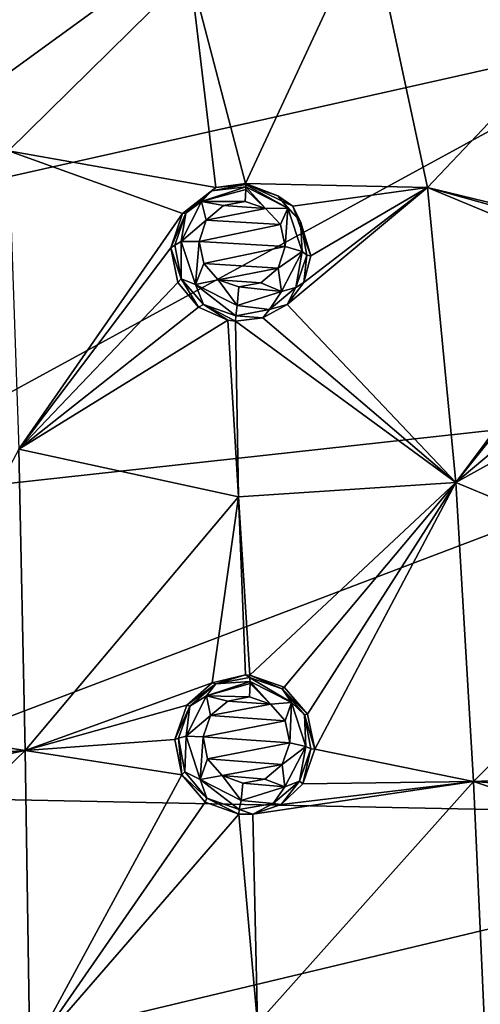
# Model space of a CAD drawing. Units: millimetres. Extents: x -50 to 50, y -195 to 50.
# Drawn here: x 5 to 15, y 15 to 36 of the extents above; entities that cross this region are included whole.
import ezdxf

# ---------------------------------------------------------------- set-up
doc = ezdxf.new("R2010")
doc.units = ezdxf.units.MM
doc.header["$LTSCALE"] = 65.185185
for name, color, linetype in [('214', 7, 'CONTINUOUS'), ('215', 7, 'CONTINUOUS'), ('262', 7, 'CONTINUOUS'), ('263', 7, 'CONTINUOUS'), ('312', 7, 'CONTINUOUS'), ('313', 7, 'CONTINUOUS'), ('342', 7, 'CONTINUOUS'), ('343', 7, 'CONTINUOUS'), ('4', 7, 'CONTINUOUS'), ('62', 7, 'CONTINUOUS'), ('74', 7, 'CONTINUOUS')]:
    doc.layers.add(name, color=color, linetype=linetype)

msp = doc.modelspace()

# ---------------------------------------------------------------- linework, layer by layer
at = {"layer": '214', "linetype": 'Continuous'}
for points in [[(10.205, 32.388, 10.25), (9.514, 32.654, 9.186), (9.512, 32.627, 10.228), (10.205, 32.388, 10.25)], [(10.523, 32.165, 9.268), (9.514, 32.654, 9.186), (10.205, 32.388, 10.25), (10.523, 32.165, 9.268)], [(10.688, 31.837, 10.342), (10.523, 32.165, 9.268), (10.205, 32.388, 10.25), (10.688, 31.837, 10.342)], [(10.908, 31.103, 9.539), (10.523, 32.165, 9.268), (10.688, 31.837, 10.342), (10.908, 31.103, 9.539)], [(10.828, 31.119, 10.479), (10.908, 31.103, 9.539), (10.688, 31.837, 10.342), (10.828, 31.119, 10.479)], [(10.586, 30.428, 10.623), (10.762, 30.531, 9.702), (10.828, 31.119, 10.479), (10.586, 30.428, 10.623)], [(10.762, 30.531, 9.702), (10.908, 31.103, 9.539), (10.828, 31.119, 10.479), (10.762, 30.531, 9.702)], [(10.026, 29.953, 10.737), (10.4, 30.063, 9.848), (10.586, 30.428, 10.623), (10.026, 29.953, 10.737)], [(10.4, 30.063, 9.848), (10.762, 30.531, 9.702), (10.586, 30.428, 10.623), (10.4, 30.063, 9.848)], [(9.304, 29.82, 10.792), (9.883, 29.773, 9.957), (10.026, 29.953, 10.737), (9.304, 29.82, 10.792)], [(9.883, 29.773, 9.957), (10.4, 30.063, 9.848), (10.026, 29.953, 10.737), (9.883, 29.773, 9.957)], [(9.295, 29.704, 10.011), (9.883, 29.773, 9.957), (9.304, 29.82, 10.792), (9.295, 29.704, 10.011)]]:
    msp.add_3dface(points, dxfattribs=at)
at = {"layer": '215', "linetype": 'Continuous'}
for points in [[(8.878, 32.565, 9.247), (8.163, 32.008, 9.447), (8.793, 32.493, 10.284), (8.878, 32.565, 9.247)], [(8.793, 32.493, 10.284), (8.163, 32.008, 9.447), (8.236, 32.018, 10.402), (8.793, 32.493, 10.284)], [(9.512, 32.627, 10.228), (8.878, 32.565, 9.247), (8.793, 32.493, 10.284), (9.512, 32.627, 10.228)], [(9.514, 32.654, 9.186), (8.878, 32.565, 9.247), (9.512, 32.627, 10.228), (9.514, 32.654, 9.186)], [(8.163, 32.008, 9.447), (7.912, 31.277, 9.667), (8.236, 32.018, 10.402), (8.163, 32.008, 9.447)], [(8.236, 32.018, 10.402), (7.912, 31.277, 9.667), (7.994, 31.329, 10.549), (8.236, 32.018, 10.402)], [(7.994, 31.329, 10.549), (7.912, 31.277, 9.667), (8.133, 30.612, 10.685), (7.994, 31.329, 10.549)], [(7.912, 31.277, 9.667), (8.065, 30.53, 9.864), (8.133, 30.612, 10.685), (7.912, 31.277, 9.667)], [(8.065, 30.53, 9.864), (8.504, 30.003, 9.98), (8.133, 30.612, 10.685), (8.065, 30.53, 9.864)], [(8.133, 30.612, 10.685), (8.504, 30.003, 9.98), (8.613, 30.061, 10.773), (8.133, 30.612, 10.685)], [(8.504, 30.003, 9.98), (9.132, 29.726, 10.015), (8.613, 30.061, 10.773), (8.504, 30.003, 9.98)], [(9.132, 29.726, 10.015), (9.295, 29.704, 10.011), (8.613, 30.061, 10.773), (9.132, 29.726, 10.015)], [(9.295, 29.704, 10.011), (9.304, 29.82, 10.792), (8.613, 30.061, 10.773), (9.295, 29.704, 10.011)]]:
    msp.add_3dface(points, dxfattribs=at)
at = {"layer": '262', "linetype": 'Continuous'}
for points in [[(8.793, 32.493, 10.284), (8.236, 32.018, 10.402), (8.57, 32.268, 10.573), (8.793, 32.493, 10.284)], [(8.793, 32.493, 10.284), (8.57, 32.268, 10.573), (9.516, 32.577, 10.432), (8.793, 32.493, 10.284)], [(9.516, 32.577, 10.432), (8.57, 32.268, 10.573), (9.515, 32.522, 10.521), (9.516, 32.577, 10.432)], [(8.57, 32.268, 10.573), (9.503, 32.265, 10.695), (9.515, 32.522, 10.521), (8.57, 32.268, 10.573)], [(9.512, 32.627, 10.228), (8.793, 32.493, 10.284), (9.516, 32.577, 10.432), (9.512, 32.627, 10.228)], [(8.136, 31.409, 10.837), (8.671, 31.868, 10.854), (8.57, 32.268, 10.573), (8.136, 31.409, 10.837)], [(8.236, 32.018, 10.402), (8.136, 31.409, 10.837), (8.57, 32.268, 10.573), (8.236, 32.018, 10.402)], [(9.039, 32.18, 10.746), (9.503, 32.265, 10.695), (8.57, 32.268, 10.573), (9.039, 32.18, 10.746)], [(8.671, 31.868, 10.854), (9.039, 32.18, 10.746), (8.57, 32.268, 10.573), (8.671, 31.868, 10.854)], [(8.236, 32.018, 10.402), (7.994, 31.329, 10.549), (8.136, 31.409, 10.837), (8.236, 32.018, 10.402)], [(8.516, 31.409, 10.99), (8.671, 31.868, 10.854), (8.136, 31.409, 10.837), (8.516, 31.409, 10.99)], [(7.994, 31.329, 10.549), (8.133, 30.612, 10.685), (8.136, 31.409, 10.837), (7.994, 31.329, 10.549)], [(8.133, 30.612, 10.685), (8.443, 30.489, 11.069), (8.136, 31.409, 10.837), (8.133, 30.612, 10.685)], [(8.443, 30.489, 11.069), (8.516, 31.409, 10.99), (8.136, 31.409, 10.837), (8.443, 30.489, 11.069)], [(8.615, 30.94, 11.112), (8.516, 31.409, 10.99), (8.443, 30.489, 11.069), (8.615, 30.94, 11.112)], [(8.929, 30.592, 11.187), (8.615, 30.94, 11.112), (8.443, 30.489, 11.069), (8.929, 30.592, 11.187)], [(8.133, 30.612, 10.685), (8.613, 30.061, 10.773), (8.443, 30.489, 11.069), (8.133, 30.612, 10.685)], [(9.335, 30.038, 11.135), (8.929, 30.592, 11.187), (8.443, 30.489, 11.069), (9.335, 30.038, 11.135)], [(9.369, 30.439, 11.201), (8.929, 30.592, 11.187), (9.335, 30.038, 11.135), (9.369, 30.439, 11.201)], [(8.613, 30.061, 10.773), (9.304, 29.82, 10.792), (8.443, 30.489, 11.069), (8.613, 30.061, 10.773)], [(9.304, 29.82, 10.792), (9.335, 30.038, 11.135), (8.443, 30.489, 11.069), (9.304, 29.82, 10.792)]]:
    msp.add_3dface(points, dxfattribs=at)
at = {"layer": '263', "linetype": 'Continuous'}
for points in [[(9.503, 32.265, 10.695), (9.942, 32.117, 10.711), (9.515, 32.522, 10.521), (9.503, 32.265, 10.695)], [(10.205, 32.388, 10.25), (9.512, 32.627, 10.228), (10.417, 32.125, 10.507), (10.205, 32.388, 10.25)], [(9.512, 32.627, 10.228), (9.516, 32.577, 10.432), (10.417, 32.125, 10.507), (9.512, 32.627, 10.228)], [(9.942, 32.117, 10.711), (9.516, 32.577, 10.432), (9.515, 32.522, 10.521), (9.942, 32.117, 10.711)], [(9.516, 32.577, 10.432), (9.942, 32.117, 10.711), (10.417, 32.125, 10.507), (9.516, 32.577, 10.432)], [(10.688, 31.837, 10.342), (10.205, 32.388, 10.25), (10.417, 32.125, 10.507), (10.688, 31.837, 10.342)], [(9.942, 32.117, 10.711), (10.258, 31.775, 10.788), (10.417, 32.125, 10.507), (9.942, 32.117, 10.711)], [(10.258, 31.775, 10.788), (10.363, 31.303, 10.91), (10.417, 32.125, 10.507), (10.258, 31.775, 10.788)], [(10.417, 32.125, 10.507), (10.363, 31.303, 10.91), (10.722, 31.198, 10.742), (10.417, 32.125, 10.507)], [(10.688, 31.837, 10.342), (10.417, 32.125, 10.507), (10.722, 31.198, 10.742), (10.688, 31.837, 10.342)], [(10.828, 31.119, 10.479), (10.688, 31.837, 10.342), (10.722, 31.198, 10.742), (10.828, 31.119, 10.479)], [(10.363, 31.303, 10.91), (10.209, 30.839, 11.044), (10.722, 31.198, 10.742), (10.363, 31.303, 10.91)], [(10.722, 31.198, 10.742), (10.209, 30.839, 11.044), (10.28, 30.339, 10.998), (10.722, 31.198, 10.742)], [(10.586, 30.428, 10.623), (10.722, 31.198, 10.742), (10.28, 30.339, 10.998), (10.586, 30.428, 10.623)], [(10.586, 30.428, 10.623), (10.828, 31.119, 10.479), (10.722, 31.198, 10.742), (10.586, 30.428, 10.623)], [(10.209, 30.839, 11.044), (9.839, 30.524, 11.15), (10.28, 30.339, 10.998), (10.209, 30.839, 11.044)], [(9.369, 30.439, 11.201), (9.335, 30.038, 11.135), (10.28, 30.339, 10.998), (9.369, 30.439, 11.201)], [(9.335, 30.038, 11.135), (10.026, 29.953, 10.737), (10.28, 30.339, 10.998), (9.335, 30.038, 11.135)], [(9.839, 30.524, 11.15), (9.369, 30.439, 11.201), (10.28, 30.339, 10.998), (9.839, 30.524, 11.15)], [(10.026, 29.953, 10.737), (10.586, 30.428, 10.623), (10.28, 30.339, 10.998), (10.026, 29.953, 10.737)], [(9.304, 29.82, 10.792), (10.026, 29.953, 10.737), (9.335, 30.038, 11.135), (9.304, 29.82, 10.792)]]:
    msp.add_3dface(points, dxfattribs=at)
at = {"layer": '312', "linetype": 'Continuous'}
for points in [[(10.296, 21.837, 12.537), (9.604, 22.132, 11.574), (9.6, 22.082, 12.544), (10.296, 21.837, 12.537)], [(10.336, 21.877, 11.559), (9.604, 22.132, 11.574), (10.296, 21.837, 12.537), (10.336, 21.877, 11.559)], [(10.842, 21.296, 11.611), (10.336, 21.877, 11.559), (10.296, 21.837, 12.537), (10.842, 21.296, 11.611)], [(10.776, 21.279, 12.576), (10.842, 21.296, 11.611), (10.296, 21.837, 12.537), (10.776, 21.279, 12.576)], [(10.993, 20.545, 11.716), (10.842, 21.296, 11.611), (10.776, 21.279, 12.576), (10.993, 20.545, 11.716)], [(10.912, 20.556, 12.651), (10.993, 20.545, 11.716), (10.776, 21.279, 12.576), (10.912, 20.556, 12.651)], [(10.667, 19.863, 12.742), (10.74, 19.804, 11.85), (10.912, 20.556, 12.651), (10.667, 19.863, 12.742)], [(10.74, 19.804, 11.85), (10.993, 20.545, 11.716), (10.912, 20.556, 12.651), (10.74, 19.804, 11.85)], [(10.104, 19.385, 12.824), (10.275, 19.364, 11.955), (10.667, 19.863, 12.742), (10.104, 19.385, 12.824)], [(10.275, 19.364, 11.955), (10.74, 19.804, 11.85), (10.667, 19.863, 12.742), (10.275, 19.364, 11.955)], [(9.377, 19.254, 12.876), (9.666, 19.158, 12.033), (10.104, 19.385, 12.824), (9.377, 19.254, 12.876)], [(9.666, 19.158, 12.033), (10.275, 19.364, 11.955), (10.104, 19.385, 12.824), (9.666, 19.158, 12.033)], [(9.369, 19.154, 12.058), (9.666, 19.158, 12.033), (9.377, 19.254, 12.876), (9.369, 19.154, 12.058)]]:
    msp.add_3dface(points, dxfattribs=at)
at = {"layer": '313', "linetype": 'Continuous'}
for points in [[(9.509, 22.136, 11.581), (8.798, 21.968, 11.66), (8.877, 21.947, 12.596), (9.509, 22.136, 11.581)], [(9.6, 22.082, 12.544), (9.509, 22.136, 11.581), (8.877, 21.947, 12.596), (9.6, 22.082, 12.544)], [(9.604, 22.132, 11.574), (9.509, 22.136, 11.581), (9.6, 22.082, 12.544), (9.604, 22.132, 11.574)], [(8.798, 21.968, 11.66), (8.254, 21.487, 11.778), (8.877, 21.947, 12.596), (8.798, 21.968, 11.66)], [(8.877, 21.947, 12.596), (8.254, 21.487, 11.778), (8.319, 21.469, 12.679), (8.877, 21.947, 12.596)], [(8.254, 21.487, 11.778), (7.998, 20.756, 11.913), (8.319, 21.469, 12.679), (8.254, 21.487, 11.778)], [(8.319, 21.469, 12.679), (7.998, 20.756, 11.913), (8.075, 20.779, 12.769), (8.319, 21.469, 12.679)], [(7.998, 20.756, 11.913), (8.144, 19.996, 12.021), (8.075, 20.779, 12.769), (7.998, 20.756, 11.913)], [(8.075, 20.779, 12.769), (8.144, 19.996, 12.021), (8.209, 20.06, 12.844), (8.075, 20.779, 12.769)], [(8.209, 20.06, 12.844), (8.144, 19.996, 12.021), (8.686, 19.502, 12.883), (8.209, 20.06, 12.844)], [(8.144, 19.996, 12.021), (8.648, 19.411, 12.073), (8.686, 19.502, 12.883), (8.144, 19.996, 12.021)], [(8.648, 19.411, 12.073), (9.369, 19.154, 12.058), (8.686, 19.502, 12.883), (8.648, 19.411, 12.073)], [(9.369, 19.154, 12.058), (9.377, 19.254, 12.876), (8.686, 19.502, 12.883), (9.369, 19.154, 12.058)]]:
    msp.add_3dface(points, dxfattribs=at)
at = {"layer": '342', "linetype": 'Continuous'}
for points in [[(8.877, 21.947, 12.596), (8.319, 21.469, 12.679), (8.677, 21.691, 12.917), (8.877, 21.947, 12.596)], [(8.877, 21.947, 12.596), (8.677, 21.691, 12.917), (9.609, 21.995, 12.798), (8.877, 21.947, 12.596)], [(9.609, 21.995, 12.798), (8.677, 21.691, 12.917), (9.61, 21.954, 12.85), (9.609, 21.995, 12.798)], [(8.677, 21.691, 12.917), (9.598, 21.664, 13.01), (9.61, 21.954, 12.85), (8.677, 21.691, 12.917)], [(9.6, 22.082, 12.544), (8.877, 21.947, 12.596), (9.609, 21.995, 12.798), (9.6, 22.082, 12.544)], [(8.237, 20.827, 13.087), (8.763, 21.264, 13.136), (8.677, 21.691, 12.917), (8.237, 20.827, 13.087)], [(8.319, 21.469, 12.679), (8.237, 20.827, 13.087), (8.677, 21.691, 12.917), (8.319, 21.469, 12.679)], [(9.13, 21.577, 13.059), (9.598, 21.664, 13.01), (8.677, 21.691, 12.917), (9.13, 21.577, 13.059)], [(8.763, 21.264, 13.136), (9.13, 21.577, 13.059), (8.677, 21.691, 12.917), (8.763, 21.264, 13.136)], [(8.319, 21.469, 12.679), (8.075, 20.779, 12.769), (8.237, 20.827, 13.087), (8.319, 21.469, 12.679)], [(8.606, 20.81, 13.219), (8.763, 21.264, 13.136), (8.237, 20.827, 13.087), (8.606, 20.81, 13.219)], [(8.075, 20.779, 12.769), (8.209, 20.06, 12.844), (8.237, 20.827, 13.087), (8.075, 20.779, 12.769)], [(8.209, 20.06, 12.844), (8.539, 19.898, 13.209), (8.237, 20.827, 13.087), (8.209, 20.06, 12.844)], [(8.539, 19.898, 13.209), (8.606, 20.81, 13.219), (8.237, 20.827, 13.087), (8.539, 19.898, 13.209)], [(8.698, 20.34, 13.285), (8.606, 20.81, 13.219), (8.539, 19.898, 13.209), (8.698, 20.34, 13.285)], [(9.009, 19.982, 13.317), (8.698, 20.34, 13.285), (8.539, 19.898, 13.209), (9.009, 19.982, 13.317)], [(8.209, 20.06, 12.844), (8.686, 19.502, 12.883), (8.539, 19.898, 13.209), (8.209, 20.06, 12.844)], [(9.415, 19.447, 13.213), (9.009, 19.982, 13.317), (8.539, 19.898, 13.209), (9.415, 19.447, 13.213)], [(8.686, 19.502, 12.883), (9.377, 19.254, 12.876), (8.539, 19.898, 13.209), (8.686, 19.502, 12.883)], [(9.377, 19.254, 12.876), (9.415, 19.447, 13.213), (8.539, 19.898, 13.209), (9.377, 19.254, 12.876)], [(9.454, 19.823, 13.308), (9.009, 19.982, 13.317), (9.415, 19.447, 13.213), (9.454, 19.823, 13.308)]]:
    msp.add_3dface(points, dxfattribs=at)
at = {"layer": '343', "linetype": 'Continuous'}
for points in [[(9.598, 21.664, 13.01), (10.047, 21.508, 13), (9.61, 21.954, 12.85), (9.598, 21.664, 13.01)], [(10.296, 21.837, 12.537), (9.6, 22.082, 12.544), (10.496, 21.543, 12.804), (10.296, 21.837, 12.537)], [(9.6, 22.082, 12.544), (9.609, 21.995, 12.798), (10.496, 21.543, 12.804), (9.6, 22.082, 12.544)], [(10.047, 21.508, 13), (9.609, 21.995, 12.798), (9.61, 21.954, 12.85), (10.047, 21.508, 13)], [(9.609, 21.995, 12.798), (10.047, 21.508, 13), (10.496, 21.543, 12.804), (9.609, 21.995, 12.798)], [(10.776, 21.279, 12.576), (10.296, 21.837, 12.537), (10.496, 21.543, 12.804), (10.776, 21.279, 12.576)], [(10.047, 21.508, 13), (10.362, 21.151, 13.032), (10.496, 21.543, 12.804), (10.047, 21.508, 13)], [(10.362, 21.151, 13.032), (10.457, 20.679, 13.098), (10.496, 21.543, 12.804), (10.362, 21.151, 13.032)], [(10.496, 21.543, 12.804), (10.457, 20.679, 13.098), (10.8, 20.606, 12.926), (10.496, 21.543, 12.804)], [(10.776, 21.279, 12.576), (10.496, 21.543, 12.804), (10.8, 20.606, 12.926), (10.776, 21.279, 12.576)], [(10.912, 20.556, 12.651), (10.776, 21.279, 12.576), (10.8, 20.606, 12.926), (10.912, 20.556, 12.651)], [(10.457, 20.679, 13.098), (10.298, 20.221, 13.181), (10.8, 20.606, 12.926), (10.457, 20.679, 13.098)], [(10.8, 20.606, 12.926), (10.298, 20.221, 13.181), (10.352, 19.741, 13.095), (10.8, 20.606, 12.926)], [(10.667, 19.863, 12.742), (10.8, 20.606, 12.926), (10.352, 19.741, 13.095), (10.667, 19.863, 12.742)], [(10.667, 19.863, 12.742), (10.912, 20.556, 12.651), (10.8, 20.606, 12.926), (10.667, 19.863, 12.742)], [(10.298, 20.221, 13.181), (9.927, 19.907, 13.258), (10.352, 19.741, 13.095), (10.298, 20.221, 13.181)], [(9.454, 19.823, 13.308), (9.415, 19.447, 13.213), (10.352, 19.741, 13.095), (9.454, 19.823, 13.308)], [(9.927, 19.907, 13.258), (9.454, 19.823, 13.308), (10.352, 19.741, 13.095), (9.927, 19.907, 13.258)], [(10.104, 19.385, 12.824), (10.667, 19.863, 12.742), (10.352, 19.741, 13.095), (10.104, 19.385, 12.824)], [(9.415, 19.447, 13.213), (10.104, 19.385, 12.824), (10.352, 19.741, 13.095), (9.415, 19.447, 13.213)], [(9.377, 19.254, 12.876), (10.104, 19.385, 12.824), (9.415, 19.447, 13.213), (9.377, 19.254, 12.876)]]:
    msp.add_3dface(points, dxfattribs=at)
at = {"layer": '4', "linetype": 'Continuous'}
for points in [[(13.176, 41.367, -11.111), (32.53, 45.6, -7.717), (18.881, 36.03, -12.761), (13.176, 41.367, -11.111)], [(13.176, 41.367, -11.111), (18.881, 36.03, -12.761), (0, 31.803, -14.859), (13.176, 41.367, -11.111)], [(0, 37.79, -12.74), (13.176, 41.367, -11.111), (0, 31.803, -14.859), (0, 37.79, -12.74)], [(18.881, 36.03, -12.761), (22.955, 28.264, -14.496), (0, 25.744, -16.704), (18.881, 36.03, -12.761)], [(0, 31.803, -14.859), (18.881, 36.03, -12.761), (0, 25.744, -16.704), (0, 31.803, -14.859)], [(22.955, 28.264, -14.496), (24.599, 19.058, -16.044), (0, 19.557, -18.294), (22.955, 28.264, -14.496)], [(0, 25.744, -16.704), (22.955, 28.264, -14.496), (0, 19.557, -18.294), (0, 25.744, -16.704)], [(0, 19.557, -18.294), (24.599, 19.058, -16.044), (0, 13.183, -19.638), (0, 19.557, -18.294)], [(24.599, 19.058, -16.044), (25.39, 9.574, -17.234), (0, 13.183, -19.638), (24.599, 19.058, -16.044)]]:
    msp.add_3dface(points, dxfattribs=at)
at = {"layer": '62', "linetype": 'Continuous'}
for points in [[(3.98, 39.055, 7.193), (4.433, 33.347, 9.189), (8.327, 37.181, 7.758), (3.98, 39.055, 7.193)], [(12.165, 38.353, 7.123), (8.327, 37.181, 7.758), (9.514, 32.654, 9.186), (12.165, 38.353, 7.123)], [(13.411, 32.565, 8.948), (12.165, 38.353, 7.123), (9.514, 32.654, 9.186), (13.411, 32.565, 8.948)], [(12.165, 38.353, 7.123), (13.411, 32.565, 8.948), (16.943, 36.285, 7.502), (12.165, 38.353, 7.123)], [(8.327, 37.181, 7.758), (4.433, 33.347, 9.189), (8.878, 32.565, 9.247), (8.327, 37.181, 7.758)], [(8.327, 37.181, 7.758), (8.878, 32.565, 9.247), (9.514, 32.654, 9.186), (8.327, 37.181, 7.758)], [(16.943, 36.285, 7.502), (13.411, 32.565, 8.948), (18.055, 31.44, 8.823), (16.943, 36.285, 7.502)], [(4.433, 33.347, 9.189), (4.657, 26.969, 10.894), (8.163, 32.008, 9.447), (4.433, 33.347, 9.189)], [(8.878, 32.565, 9.247), (4.433, 33.347, 9.189), (8.163, 32.008, 9.447), (8.878, 32.565, 9.247)], [(10.523, 32.165, 9.268), (13.411, 32.565, 8.948), (9.514, 32.654, 9.186), (10.523, 32.165, 9.268)], [(14.014, 26.25, 10.427), (13.411, 32.565, 8.948), (10.4, 30.063, 9.848), (14.014, 26.25, 10.427)], [(10.4, 30.063, 9.848), (13.411, 32.565, 8.948), (10.762, 30.531, 9.702), (10.4, 30.063, 9.848)], [(10.908, 31.103, 9.539), (13.411, 32.565, 8.948), (10.523, 32.165, 9.268), (10.908, 31.103, 9.539)], [(10.762, 30.531, 9.702), (13.411, 32.565, 8.948), (10.908, 31.103, 9.539), (10.762, 30.531, 9.702)], [(13.411, 32.565, 8.948), (14.014, 26.25, 10.427), (17.469, 30.881, 9.029), (13.411, 32.565, 8.948)], [(18.055, 31.44, 8.823), (13.411, 32.565, 8.948), (17.866, 31.322, 8.875), (18.055, 31.44, 8.823)], [(17.866, 31.322, 8.875), (13.411, 32.565, 8.948), (17.469, 30.881, 9.029), (17.866, 31.322, 8.875)], [(8.163, 32.008, 9.447), (4.657, 26.969, 10.894), (7.912, 31.277, 9.667), (8.163, 32.008, 9.447)], [(7.912, 31.277, 9.667), (4.657, 26.969, 10.894), (8.065, 30.53, 9.864), (7.912, 31.277, 9.667)], [(17.469, 30.881, 9.029), (14.014, 26.25, 10.427), (17.28, 30.322, 9.188), (17.469, 30.881, 9.029)], [(8.065, 30.53, 9.864), (4.657, 26.969, 10.894), (8.504, 30.003, 9.98), (8.065, 30.53, 9.864)], [(17.28, 30.322, 9.188), (14.014, 26.25, 10.427), (17.578, 29.24, 9.411), (17.28, 30.322, 9.188)], [(8.504, 30.003, 9.98), (4.657, 26.969, 10.894), (9.132, 29.726, 10.015), (8.504, 30.003, 9.98)], [(9.883, 29.773, 9.957), (14.014, 26.25, 10.427), (10.4, 30.063, 9.848), (9.883, 29.773, 9.957)], [(9.132, 29.726, 10.015), (4.657, 26.969, 10.894), (9.362, 25.948, 10.875), (9.132, 29.726, 10.015)], [(9.132, 29.726, 10.015), (9.362, 25.948, 10.875), (9.295, 29.704, 10.011), (9.132, 29.726, 10.015)], [(9.295, 29.704, 10.011), (14.014, 26.25, 10.427), (9.883, 29.773, 9.957), (9.295, 29.704, 10.011)], [(9.362, 25.948, 10.875), (14.014, 26.25, 10.427), (9.295, 29.704, 10.011), (9.362, 25.948, 10.875)], [(17.578, 29.24, 9.411), (14.014, 26.25, 10.427), (18.407, 28.695, 9.438), (17.578, 29.24, 9.411)], [(18.407, 28.695, 9.438), (14.014, 26.25, 10.427), (18.835, 24.253, 10.236), (18.407, 28.695, 9.438)], [(4.657, 26.969, 10.894), (1.501, 21.031, 12.129), (4.791, 20.52, 12.122), (4.657, 26.969, 10.894)], [(4.657, 26.969, 10.894), (4.791, 20.52, 12.122), (9.362, 25.948, 10.875), (4.657, 26.969, 10.894)], [(14.014, 26.25, 10.427), (9.362, 25.948, 10.875), (9.604, 22.132, 11.574), (14.014, 26.25, 10.427)], [(10.336, 21.877, 11.559), (14.014, 26.25, 10.427), (9.604, 22.132, 11.574), (10.336, 21.877, 11.559)], [(10.842, 21.296, 11.611), (14.014, 26.25, 10.427), (10.336, 21.877, 11.559), (10.842, 21.296, 11.611)], [(10.993, 20.545, 11.716), (14.014, 26.25, 10.427), (10.842, 21.296, 11.611), (10.993, 20.545, 11.716)], [(14.393, 19.854, 11.48), (14.014, 26.25, 10.427), (10.993, 20.545, 11.716), (14.393, 19.854, 11.48)], [(14.014, 26.25, 10.427), (14.393, 19.854, 11.48), (18.835, 24.253, 10.236), (14.014, 26.25, 10.427)], [(9.362, 25.948, 10.875), (4.791, 20.52, 12.122), (8.798, 21.968, 11.66), (9.362, 25.948, 10.875)], [(9.509, 22.136, 11.581), (9.362, 25.948, 10.875), (8.798, 21.968, 11.66), (9.509, 22.136, 11.581)], [(9.362, 25.948, 10.875), (9.509, 22.136, 11.581), (9.604, 22.132, 11.574), (9.362, 25.948, 10.875)], [(18.835, 24.253, 10.236), (14.393, 19.854, 11.48), (18.191, 20.014, 10.979), (18.835, 24.253, 10.236)], [(8.798, 21.968, 11.66), (4.791, 20.52, 12.122), (8.254, 21.487, 11.778), (8.798, 21.968, 11.66)], [(8.254, 21.487, 11.778), (4.791, 20.52, 12.122), (7.998, 20.756, 11.913), (8.254, 21.487, 11.778)], [(1.501, 21.031, 12.129), (1.3, 20.27, 12.253), (4.791, 20.52, 12.122), (1.501, 21.031, 12.129)], [(7.998, 20.756, 11.913), (4.791, 20.52, 12.122), (8.144, 19.996, 12.021), (7.998, 20.756, 11.913)], [(0, 19.523, 12.374), (0, 15.909, 12.853), (4.791, 20.52, 12.122), (0, 19.523, 12.374)], [(4.791, 20.52, 12.122), (0, 15.909, 12.853), (4.892, 13.997, 12.968), (4.791, 20.52, 12.122)], [(0.746, 19.72, 12.342), (0, 19.523, 12.374), (4.791, 20.52, 12.122), (0.746, 19.72, 12.342)], [(1.3, 20.27, 12.253), (0.746, 19.72, 12.342), (4.791, 20.52, 12.122), (1.3, 20.27, 12.253)], [(4.791, 20.52, 12.122), (4.892, 13.997, 12.968), (8.144, 19.996, 12.021), (4.791, 20.52, 12.122)], [(10.74, 19.804, 11.85), (14.393, 19.854, 11.48), (10.993, 20.545, 11.716), (10.74, 19.804, 11.85)], [(8.144, 19.996, 12.021), (4.892, 13.997, 12.968), (8.648, 19.411, 12.073), (8.144, 19.996, 12.021)], [(9.666, 19.158, 12.033), (9.766, 14.675, 12.614), (14.393, 19.854, 11.48), (9.666, 19.158, 12.033)], [(9.666, 19.158, 12.033), (14.393, 19.854, 11.48), (10.275, 19.364, 11.955), (9.666, 19.158, 12.033)], [(14.393, 19.854, 11.48), (9.766, 14.675, 12.614), (14.688, 13.4, 12.292), (14.393, 19.854, 11.48)], [(10.275, 19.364, 11.955), (14.393, 19.854, 11.48), (10.74, 19.804, 11.85), (10.275, 19.364, 11.955)], [(18.191, 20.014, 10.979), (14.393, 19.854, 11.48), (17.509, 19.629, 11.128), (18.191, 20.014, 10.979)], [(14.393, 19.854, 11.48), (14.688, 13.4, 12.292), (17.119, 18.954, 11.275), (14.393, 19.854, 11.48)], [(17.509, 19.629, 11.128), (14.393, 19.854, 11.48), (17.119, 18.954, 11.275), (17.509, 19.629, 11.128)], [(8.648, 19.411, 12.073), (4.892, 13.997, 12.968), (9.369, 19.154, 12.058), (8.648, 19.411, 12.073)], [(9.369, 19.154, 12.058), (4.892, 13.997, 12.968), (9.766, 14.675, 12.614), (9.369, 19.154, 12.058)], [(9.666, 19.158, 12.033), (9.369, 19.154, 12.058), (9.766, 14.675, 12.614), (9.666, 19.158, 12.033)], [(0, 15.909, 12.853), (0, 12.011, 13.247), (4.892, 13.997, 12.968), (0, 15.909, 12.853)]]:
    msp.add_3dface(points, dxfattribs=at)
at = {"layer": '74', "linetype": 'Continuous'}
for points in [[(9.942, 32.117, 10.711), (9.503, 32.265, 10.695), (9.039, 32.18, 10.746), (9.942, 32.117, 10.711)], [(8.671, 31.868, 10.854), (9.942, 32.117, 10.711), (9.039, 32.18, 10.746), (8.671, 31.868, 10.854)], [(10.258, 31.775, 10.788), (9.942, 32.117, 10.711), (8.671, 31.868, 10.854), (10.258, 31.775, 10.788)], [(8.516, 31.409, 10.99), (10.258, 31.775, 10.788), (8.671, 31.868, 10.854), (8.516, 31.409, 10.99)], [(10.363, 31.303, 10.91), (10.258, 31.775, 10.788), (8.516, 31.409, 10.99), (10.363, 31.303, 10.91)], [(8.615, 30.94, 11.112), (10.363, 31.303, 10.91), (8.516, 31.409, 10.99), (8.615, 30.94, 11.112)], [(10.209, 30.839, 11.044), (10.363, 31.303, 10.91), (8.615, 30.94, 11.112), (10.209, 30.839, 11.044)], [(8.929, 30.592, 11.187), (10.209, 30.839, 11.044), (8.615, 30.94, 11.112), (8.929, 30.592, 11.187)], [(9.839, 30.524, 11.15), (10.209, 30.839, 11.044), (8.929, 30.592, 11.187), (9.839, 30.524, 11.15)], [(9.369, 30.439, 11.201), (9.839, 30.524, 11.15), (8.929, 30.592, 11.187), (9.369, 30.439, 11.201)], [(8.763, 21.264, 13.136), (10.047, 21.508, 13), (9.13, 21.577, 13.059), (8.763, 21.264, 13.136)], [(10.362, 21.151, 13.032), (10.047, 21.508, 13), (8.763, 21.264, 13.136), (10.362, 21.151, 13.032)], [(10.047, 21.508, 13), (9.598, 21.664, 13.01), (9.13, 21.577, 13.059), (10.047, 21.508, 13)], [(8.606, 20.81, 13.219), (10.362, 21.151, 13.032), (8.763, 21.264, 13.136), (8.606, 20.81, 13.219)], [(10.457, 20.679, 13.098), (10.362, 21.151, 13.032), (8.606, 20.81, 13.219), (10.457, 20.679, 13.098)], [(8.698, 20.34, 13.285), (10.457, 20.679, 13.098), (8.606, 20.81, 13.219), (8.698, 20.34, 13.285)], [(10.298, 20.221, 13.181), (10.457, 20.679, 13.098), (8.698, 20.34, 13.285), (10.298, 20.221, 13.181)], [(9.009, 19.982, 13.317), (10.298, 20.221, 13.181), (8.698, 20.34, 13.285), (9.009, 19.982, 13.317)], [(9.927, 19.907, 13.258), (10.298, 20.221, 13.181), (9.009, 19.982, 13.317), (9.927, 19.907, 13.258)], [(9.454, 19.823, 13.308), (9.927, 19.907, 13.258), (9.009, 19.982, 13.317), (9.454, 19.823, 13.308)]]:
    msp.add_3dface(points, dxfattribs=at)

doc.saveas('drawing.dxf')
